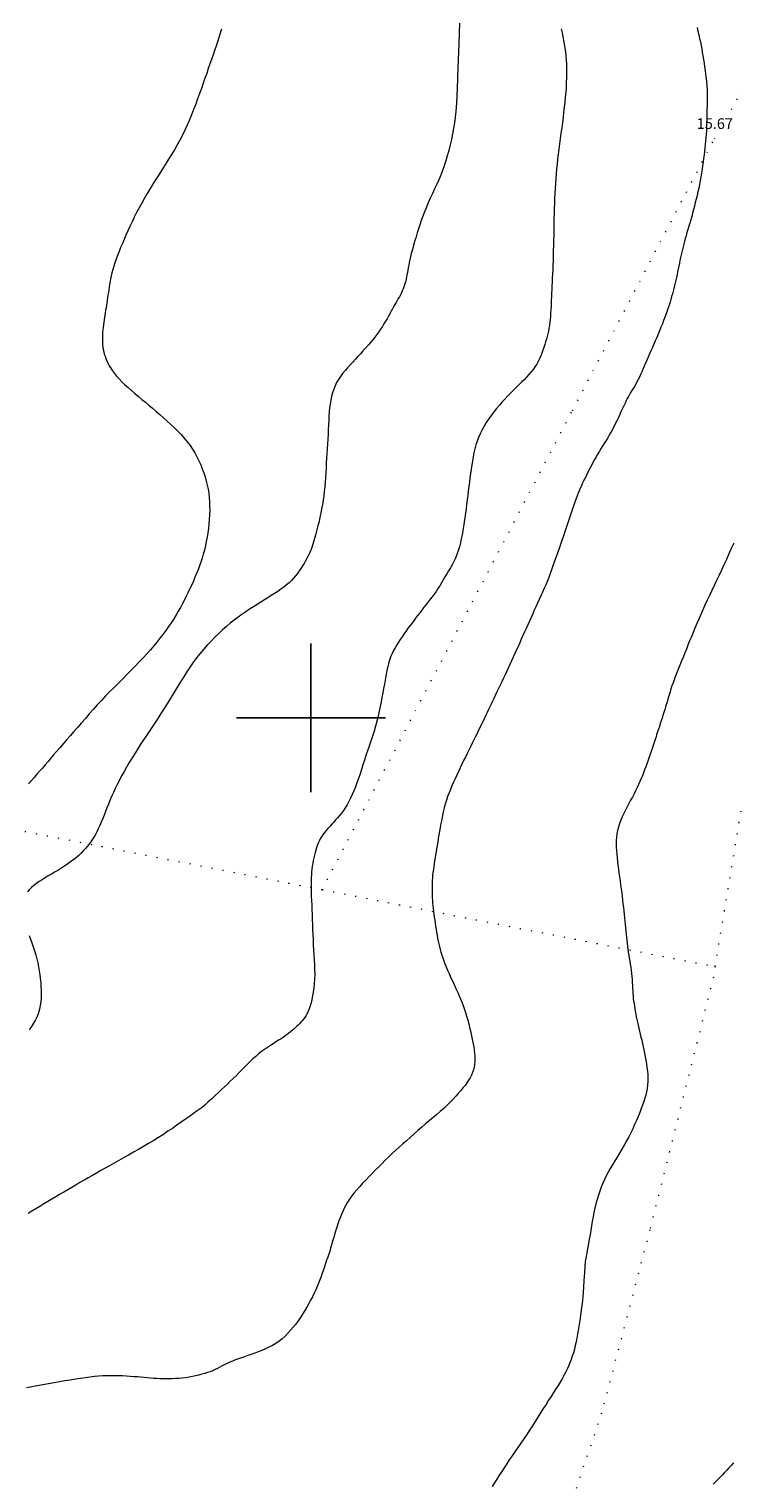
# Model space of a CAD drawing. Extents: x 515651 to 516901, y 1828807 to 1829617.
# Drawn here: x 515773 to 515840, y 1829028 to 1829165 of the extents above; entities that cross this region are included whole.
import ezdxf

# ---------------------------------------------------------------- set-up
doc = ezdxf.new("R2010")
doc.units = 0
doc.header["$MEASUREMENT"] = 0
doc.linetypes.add('DOT2', pattern=[3.175, 0, -3.175])
for name, color, linetype in [('1TODAS1K', 7, 'Continuous'), ('CERCA', 1, 'Continuous'), ('CURVA INTERMEDIA', 17, 'Continuous'), ('CURVA MAESTRA', 17, 'Continuous'), ('SIMBOLO GRADICULA', 7, 'Continuous')]:
    doc.layers.add(name, color=color, linetype=linetype)
doc.styles.add('WMF-Times New Roman0', font='TIMES.TTF')

msp = doc.modelspace()

# ---------------------------------------------------------------- linework, layer by layer
at = {"layer": 'CERCA', "color": 1, "linetype": 'DOT2', "lineweight": 20, "ltscale": 0.3, "elevation": 0.99}
for points in [[(515801.05, 1829083.856), (515824.588, 1829128.868), (515837.955, 1829154.432), (515842.413, 1829162.119), (515864.12, 1829199.544), (515869.308, 1829208.49), (515874.012, 1829216.6), (515878.149, 1829223.915), (515881.686, 1829230.169), (515906.325, 1829273.737), (515915.448, 1829294.578), (515919.206, 1829303.162), (515923.621, 1829313.248), (515924.106, 1829314.689), (515935.874, 1829349.669), (515890.897, 1829363.715), (515866.638, 1829371.222), (515809.423, 1829388.928), (515741.56, 1829405.422), (515715.283, 1829354.134), (515711.695, 1829346.866), (515673.713, 1829269.924)], [(515838.019, 1829076.622), (515841.66, 1829098.358), (515843.095, 1829106.923)], [(515673.713, 1829104.34), (515709.944, 1829097.888), (515766.885, 1829090.542), (515801.05, 1829083.856)], [(515801.05, 1829083.856), (515838.019, 1829076.622)], [(515838.019, 1829076.622), (515837.853, 1829075.63), (515834.505, 1829062.324), (515831.876, 1829051.874), (515827.334, 1829034.648), (515814.312, 1828996.036), (515814.219, 1828995.76), (515808.755, 1828986.593), (515792.34, 1828959.051), (515784.142, 1828945.296), (515768.512, 1828919.072), (515761.016, 1828910.597), (515739.856, 1828886.675), (515713.168, 1828898.797), (515702, 1828903.87), (515700.921, 1828904.36), (515692.666, 1828908.109), (515684.738, 1828911.71), (515684.738, 1828911.711), (515680.481, 1828913.644)]]:
    msp.add_lwpolyline(points, dxfattribs=at)
at = {"layer": 'CURVA INTERMEDIA', "color": 17, "linetype": 'Continuous', "lineweight": 9}
for points, elevation in [([(515813.981, 1829165.272), (515813.911, 1829163.358), (515813.831, 1829161.132), (515813.756, 1829159.143), (515813.694, 1829157.806), (515813.638, 1829156.992), (515813.579, 1829156.437), (515813.508, 1829155.922), (515813.423, 1829155.404), (515813.325, 1829154.884), (515813.215, 1829154.364), (515813.093, 1829153.846), (515812.963, 1829153.335), (515812.827, 1829152.833), (515812.684, 1829152.345), (515812.534, 1829151.877), (515812.376, 1829151.429), (515812.207, 1829150.996), (515812.025, 1829150.57), (515811.83, 1829150.141), (515811.627, 1829149.71), (515811.424, 1829149.277), (515811.226, 1829148.843), (515811.036, 1829148.409), (515810.856, 1829147.98), (515810.686, 1829147.557), (515810.526, 1829147.142), (515810.377, 1829146.734), (515810.238, 1829146.333), (515810.11, 1829145.944), (515809.992, 1829145.57), (515809.885, 1829145.214), (515809.787, 1829144.874), (515809.693, 1829144.547), (515809.603, 1829144.231), (515809.518, 1829143.924), (515809.439, 1829143.627), (515809.368, 1829143.339), (515809.305, 1829143.061), (515809.248, 1829142.793), (515809.197, 1829142.537), (515809.151, 1829142.293), (515809.109, 1829142.061), (515809.071, 1829141.842), (515809.035, 1829141.635), (515808.998, 1829141.436), (515808.958, 1829141.243), (515808.915, 1829141.055), (515808.866, 1829140.871), (515808.811, 1829140.688), (515808.748, 1829140.506), (515808.676, 1829140.321), (515808.596, 1829140.134), (515808.508, 1829139.946), (515808.415, 1829139.761), (515808.319, 1829139.581), (515808.219, 1829139.403), (515808.115, 1829139.223), (515808.005, 1829139.036), (515807.891, 1829138.842), (515807.775, 1829138.64), (515807.659, 1829138.429), (515807.541, 1829138.21), (515807.419, 1829137.984), (515807.291, 1829137.75), (515807.157, 1829137.512), (515807.017, 1829137.269), (515806.871, 1829137.024), (515806.717, 1829136.776), (515806.557, 1829136.527), (515806.388, 1829136.276), (515806.209, 1829136.025), (515806.018, 1829135.774), (515805.812, 1829135.523), (515805.594, 1829135.272), (515805.367, 1829135.016), (515805.133, 1829134.754), (515804.895, 1829134.488), (515804.656, 1829134.223), (515804.418, 1829133.96), (515804.178, 1829133.698), (515803.935, 1829133.435), (515803.688, 1829133.168), (515803.442, 1829132.9), (515803.203, 1829132.631), (515802.976, 1829132.362), (515802.766, 1829132.089), (515802.577, 1829131.808), (515802.409, 1829131.514), (515802.264, 1829131.207), (515802.138, 1829130.885), (515802.029, 1829130.548), (515801.938, 1829130.201), (515801.863, 1829129.847), (515801.804, 1829129.489), (515801.759, 1829129.125), (515801.724, 1829128.75), (515801.697, 1829128.36), (515801.674, 1829127.955), (515801.654, 1829127.535), (515801.634, 1829127.098), (515801.612, 1829126.652), (515801.586, 1829126.2), (515801.555, 1829125.748), (515801.523, 1829125.297), (515801.492, 1829124.845), (515801.466, 1829124.392), (515801.443, 1829123.939), (515801.419, 1829123.484), (515801.393, 1829123.029), (515801.363, 1829122.577), (515801.33, 1829122.133), (515801.292, 1829121.699), (515801.249, 1829121.275), (515801.199, 1829120.861), (515801.141, 1829120.453), (515801.077, 1829120.05), (515801.006, 1829119.65), (515800.929, 1829119.251), (515800.847, 1829118.854), (515800.758, 1829118.458), (515800.663, 1829118.065), (515800.566, 1829117.68), (515800.468, 1829117.309), (515800.374, 1829116.959), (515800.281, 1829116.629), (515800.184, 1829116.317), (515800.082, 1829116.024), (515799.974, 1829115.746), (515799.861, 1829115.483), (515799.744, 1829115.231), (515799.621, 1829114.987), (515799.49, 1829114.747), (515799.35, 1829114.508), (515799.202, 1829114.271), (515799.049, 1829114.037), (515798.891, 1829113.805), (515798.727, 1829113.576), (515798.553, 1829113.351), (515798.365, 1829113.13), (515798.163, 1829112.913), (515797.943, 1829112.699), (515797.705, 1829112.49), (515797.449, 1829112.285), (515797.175, 1829112.082), (515796.886, 1829111.882), (515796.582, 1829111.683), (515796.269, 1829111.483), (515795.947, 1829111.282), (515795.618, 1829111.079), (515795.28, 1829110.871), (515794.934, 1829110.659), (515794.582, 1829110.44), (515794.225, 1829110.213), (515793.865, 1829109.976), (515793.503, 1829109.727), (515793.139, 1829109.465), (515792.774, 1829109.187), (515792.408, 1829108.895), (515792.044, 1829108.588), (515791.681, 1829108.267), (515791.32, 1829107.93), (515790.959, 1829107.578), (515790.601, 1829107.208), (515790.245, 1829106.823), (515789.895, 1829106.425), (515789.551, 1829106.016), (515789.216, 1829105.594), (515788.89, 1829105.157), (515788.575, 1829104.703), (515788.269, 1829104.238), (515787.969, 1829103.766), (515787.674, 1829103.294), (515787.38, 1829102.819), (515787.087, 1829102.34), (515786.793, 1829101.855), (515786.496, 1829101.369), (515786.195, 1829100.885), (515785.892, 1829100.408), (515785.585, 1829099.936), (515785.276, 1829099.468), (515784.964, 1829099.002), (515784.653, 1829098.537), (515784.344, 1829098.073), (515784.041, 1829097.608), (515783.744, 1829097.146), (515783.456, 1829096.688), (515783.177, 1829096.239), (515782.91, 1829095.799), (515782.657, 1829095.368), (515782.418, 1829094.948), (515782.194, 1829094.538), (515781.982, 1829094.136), (515781.781, 1829093.741), (515781.591, 1829093.354), (515781.413, 1829092.976), (515781.247, 1829092.607), (515781.092, 1829092.246), (515780.947, 1829091.891), (515780.81, 1829091.541), (515780.678, 1829091.197), (515780.547, 1829090.859), (515780.414, 1829090.527), (515780.279, 1829090.202), (515780.139, 1829089.884), (515779.996, 1829089.574), (515779.847, 1829089.272), (515779.691, 1829088.982), (515779.525, 1829088.704), (515779.351, 1829088.437), (515779.168, 1829088.183), (515778.977, 1829087.941), (515778.781, 1829087.711), (515778.585, 1829087.495), (515778.389, 1829087.292), (515778.189, 1829087.1), (515777.977, 1829086.915), (515777.75, 1829086.733), (515777.51, 1829086.554), (515777.261, 1829086.376), (515777.006, 1829086.197), (515776.744, 1829086.019), (515776.471, 1829085.84), (515776.185, 1829085.663), (515775.89, 1829085.486), (515775.592, 1829085.31), (515775.295, 1829085.137), (515775.003, 1829084.965), (515774.716, 1829084.791), (515774.437, 1829084.614), (515774.172, 1829084.432), (515773.924, 1829084.244), (515773.699, 1829084.048), (515773.498, 1829083.846), (515773.321, 1829083.641)], 18.034), ([(515791.572, 1829164.733), (515791.451, 1829164.343), (515791.328, 1829163.949), (515791.204, 1829163.546), (515791.077, 1829163.138), (515790.942, 1829162.724), (515790.8, 1829162.306), (515790.651, 1829161.883), (515790.499, 1829161.452), (515790.347, 1829161.013), (515790.192, 1829160.565), (515790.033, 1829160.107), (515789.868, 1829159.639), (515789.697, 1829159.161), (515789.521, 1829158.673), (515789.341, 1829158.178), (515789.156, 1829157.678), (515788.966, 1829157.179), (515788.77, 1829156.684), (515788.567, 1829156.193), (515788.355, 1829155.708), (515788.133, 1829155.228), (515787.902, 1829154.756), (515787.663, 1829154.292), (515787.414, 1829153.84), (515787.157, 1829153.393), (515786.89, 1829152.948), (515786.615, 1829152.5), (515786.331, 1829152.048), (515786.04, 1829151.592), (515785.745, 1829151.133), (515785.45, 1829150.672), (515785.158, 1829150.21), (515784.874, 1829149.748), (515784.599, 1829149.288), (515784.333, 1829148.831), (515784.078, 1829148.377), (515783.833, 1829147.928), (515783.599, 1829147.483), (515783.379, 1829147.043), (515783.17, 1829146.61), (515782.971, 1829146.184), (515782.782, 1829145.766), (515782.601, 1829145.357), (515782.427, 1829144.959), (515782.259, 1829144.571), (515782.098, 1829144.194), (515781.946, 1829143.825), (515781.803, 1829143.466), (515781.671, 1829143.115), (515781.552, 1829142.776), (515781.447, 1829142.448), (515781.356, 1829142.132), (515781.278, 1829141.83), (515781.212, 1829141.541), (515781.156, 1829141.263), (515781.108, 1829140.996), (515781.064, 1829140.736), (515781.024, 1829140.482), (515780.984, 1829140.232), (515780.944, 1829139.983), (515780.904, 1829139.735), (515780.864, 1829139.489), (515780.827, 1829139.246), (515780.791, 1829139.005), (515780.756, 1829138.767), (515780.723, 1829138.532), (515780.688, 1829138.301), (515780.652, 1829138.073), (515780.613, 1829137.847), (515780.574, 1829137.623), (515780.538, 1829137.399), (515780.508, 1829137.174), (515780.482, 1829136.944), (515780.456, 1829136.71), (515780.43, 1829136.47), (515780.406, 1829136.227), (515780.388, 1829135.984), (515780.379, 1829135.744), (515780.378, 1829135.509), (515780.386, 1829135.279), (515780.401, 1829135.055), (515780.425, 1829134.835), (515780.459, 1829134.618), (515780.505, 1829134.404), (515780.563, 1829134.19), (515780.63, 1829133.976), (515780.709, 1829133.762), (515780.799, 1829133.544), (515780.905, 1829133.322), (515781.028, 1829133.092), (515781.171, 1829132.855), (515781.332, 1829132.612), (515781.514, 1829132.363), (515781.72, 1829132.109), (515781.952, 1829131.848), (515782.215, 1829131.58), (515782.501, 1829131.308), (515782.806, 1829131.032), (515783.121, 1829130.754), (515783.445, 1829130.476), (515783.772, 1829130.2), (515784.101, 1829129.927), (515784.432, 1829129.654), (515784.764, 1829129.377), (515785.099, 1829129.095), (515785.438, 1829128.806), (515785.78, 1829128.508), (515786.127, 1829128.203), (515786.474, 1829127.892), (515786.817, 1829127.577), (515787.151, 1829127.262), (515787.475, 1829126.943), (515787.787, 1829126.619), (515788.085, 1829126.286), (515788.366, 1829125.948), (515788.626, 1829125.604), (515788.864, 1829125.255), (515789.08, 1829124.901), (515789.278, 1829124.538), (515789.461, 1829124.166), (515789.627, 1829123.786), (515789.779, 1829123.403), (515789.917, 1829123.02), (515790.041, 1829122.637), (515790.15, 1829122.255), (515790.244, 1829121.872), (515790.323, 1829121.488), (515790.386, 1829121.101), (515790.43, 1829120.711), (515790.458, 1829120.314), (515790.472, 1829119.909), (515790.473, 1829119.495), (515790.461, 1829119.075), (515790.435, 1829118.652), (515790.398, 1829118.227), (515790.349, 1829117.804), (515790.291, 1829117.385), (515790.226, 1829116.972), (515790.153, 1829116.565), (515790.069, 1829116.164), (515789.975, 1829115.769), (515789.872, 1829115.381), (515789.759, 1829115.003), (515789.639, 1829114.634), (515789.513, 1829114.272), (515789.379, 1829113.916), (515789.239, 1829113.562), (515789.092, 1829113.209), (515788.94, 1829112.857), (515788.782, 1829112.506), (515788.618, 1829112.155), (515788.447, 1829111.802), (515788.271, 1829111.447), (515788.09, 1829111.091), (515787.905, 1829110.736), (515787.717, 1829110.382), (515787.522, 1829110.027), (515787.314, 1829109.67), (515787.091, 1829109.308), (515786.853, 1829108.942), (515786.604, 1829108.574), (515786.345, 1829108.206), (515786.077, 1829107.839), (515785.8, 1829107.474), (515785.512, 1829107.114), (515785.211, 1829106.755), (515784.893, 1829106.392), (515784.558, 1829106.023), (515784.206, 1829105.645), (515783.842, 1829105.26), (515783.468, 1829104.866), (515783.084, 1829104.468), (515782.691, 1829104.067), (515782.289, 1829103.666), (515781.882, 1829103.265), (515781.475, 1829102.864), (515781.073, 1829102.461), (515780.677, 1829102.055), (515780.287, 1829101.643), (515779.903, 1829101.222), (515779.524, 1829100.795), (515779.151, 1829100.368), (515778.783, 1829099.945), (515778.419, 1829099.525), (515778.058, 1829099.112), (515777.699, 1829098.705), (515777.347, 1829098.308), (515777.006, 1829097.923), (515776.68, 1829097.552), (515776.368, 1829097.195), (515776.07, 1829096.849), (515775.784, 1829096.513), (515775.509, 1829096.188), (515775.244, 1829095.874), (515774.986, 1829095.573), (515774.733, 1829095.28), (515774.479, 1829094.988), (515774.222, 1829094.693), (515773.96, 1829094.393), (515773.693, 1829094.09), (515773.421, 1829093.783)], 19.039), ([(515823.551, 1829164.739), (515823.627, 1829164.382), (515823.699, 1829164.022), (515823.765, 1829163.662), (515823.825, 1829163.302), (515823.879, 1829162.942), (515823.93, 1829162.579), (515823.976, 1829162.209), (515824.015, 1829161.83), (515824.042, 1829161.436), (515824.054, 1829161.026), (515824.053, 1829160.599), (515824.041, 1829160.16), (515824.022, 1829159.71), (515823.996, 1829159.254), (515823.961, 1829158.794), (515823.918, 1829158.332), (515823.869, 1829157.867), (515823.818, 1829157.396), (515823.766, 1829156.917), (515823.712, 1829156.431), (515823.654, 1829155.937), (515823.589, 1829155.438), (515823.521, 1829154.937), (515823.451, 1829154.438), (515823.384, 1829153.944), (515823.321, 1829153.457), (515823.261, 1829152.978), (515823.205, 1829152.507), (515823.154, 1829152.043), (515823.111, 1829151.586), (515823.075, 1829151.133), (515823.043, 1829150.68), (515823.013, 1829150.222), (515822.981, 1829149.756), (515822.95, 1829149.285), (515822.923, 1829148.815), (515822.902, 1829148.348), (515822.887, 1829147.879), (515822.875, 1829147.401), (515822.863, 1829146.908), (515822.853, 1829146.403), (515822.843, 1829145.892), (515822.833, 1829145.381), (515822.822, 1829144.874), (515822.811, 1829144.376), (515822.799, 1829143.891), (515822.787, 1829143.42), (515822.773, 1829142.965), (515822.759, 1829142.528), (515822.743, 1829142.108), (515822.726, 1829141.707), (515822.706, 1829141.323), (515822.686, 1829140.953), (515822.667, 1829140.594), (515822.649, 1829140.243), (515822.633, 1829139.901), (515822.619, 1829139.571), (515822.607, 1829139.253), (515822.595, 1829138.946), (515822.582, 1829138.643), (515822.564, 1829138.341), (515822.543, 1829138.04), (515822.52, 1829137.743), (515822.495, 1829137.451), (515822.466, 1829137.165), (515822.431, 1829136.886), (515822.389, 1829136.614), (515822.339, 1829136.348), (515822.282, 1829136.089), (515822.218, 1829135.836), (515822.148, 1829135.585), (515822.074, 1829135.332), (515821.997, 1829135.074), (515821.915, 1829134.812), (515821.828, 1829134.548), (515821.732, 1829134.282), (515821.627, 1829134.016), (515821.511, 1829133.752), (515821.381, 1829133.491), (515821.236, 1829133.235), (515821.073, 1829132.983), (515820.891, 1829132.736), (515820.694, 1829132.494), (515820.487, 1829132.253), (515820.273, 1829132.014), (515820.05, 1829131.775), (515819.817, 1829131.537), (515819.57, 1829131.298), (515819.314, 1829131.055), (515819.052, 1829130.805), (515818.79, 1829130.543), (515818.527, 1829130.269), (515818.262, 1829129.985), (515817.997, 1829129.689), (515817.731, 1829129.384), (515817.468, 1829129.07), (515817.208, 1829128.748), (515816.956, 1829128.419), (515816.716, 1829128.085), (515816.491, 1829127.744), (515816.283, 1829127.4), (515816.094, 1829127.053), (515815.923, 1829126.705), (515815.772, 1829126.355), (515815.639, 1829126.002), (515815.524, 1829125.645), (515815.423, 1829125.284), (515815.334, 1829124.916), (515815.255, 1829124.54), (515815.184, 1829124.157), (515815.121, 1829123.767), (515815.065, 1829123.37), (515815.011, 1829122.968), (515814.959, 1829122.56), (515814.904, 1829122.146), (515814.848, 1829121.73), (515814.794, 1829121.312), (515814.742, 1829120.895), (515814.692, 1829120.478), (515814.641, 1829120.06), (515814.589, 1829119.64), (515814.534, 1829119.221), (515814.477, 1829118.805), (515814.417, 1829118.396), (515814.355, 1829117.993), (515814.288, 1829117.597), (515814.218, 1829117.208), (515814.142, 1829116.826), (515814.056, 1829116.447), (515813.958, 1829116.072), (515813.848, 1829115.705), (515813.725, 1829115.353), (515813.589, 1829115.019), (515813.442, 1829114.701), (515813.283, 1829114.395), (515813.117, 1829114.098), (515812.945, 1829113.808), (515812.775, 1829113.522), (515812.608, 1829113.241), (515812.444, 1829112.963), (515812.279, 1829112.688), (515812.111, 1829112.417), (515811.939, 1829112.15), (515811.764, 1829111.889), (515811.585, 1829111.635), (515811.402, 1829111.386), (515811.215, 1829111.139), (515811.024, 1829110.892), (515810.829, 1829110.642), (515810.631, 1829110.389), (515810.43, 1829110.132), (515810.228, 1829109.871), (515810.03, 1829109.611), (515809.836, 1829109.354), (515809.646, 1829109.101), (515809.459, 1829108.85), (515809.274, 1829108.601), (515809.093, 1829108.354), (515808.915, 1829108.107), (515808.74, 1829107.861), (515808.569, 1829107.614), (515808.4, 1829107.363), (515808.231, 1829107.109), (515808.067, 1829106.851), (515807.911, 1829106.59), (515807.767, 1829106.326), (515807.637, 1829106.059), (515807.52, 1829105.786), (515807.418, 1829105.508), (515807.329, 1829105.22), (515807.248, 1829104.919), (515807.173, 1829104.601), (515807.103, 1829104.266), (515807.035, 1829103.912), (515806.97, 1829103.541), (515806.904, 1829103.154), (515806.833, 1829102.754), (515806.756, 1829102.344), (515806.675, 1829101.924), (515806.59, 1829101.495), (515806.504, 1829101.059), (515806.414, 1829100.614), (515806.316, 1829100.159), (515806.207, 1829099.695), (515806.085, 1829099.224), (515805.949, 1829098.751), (515805.799, 1829098.279), (515805.641, 1829097.811), (515805.482, 1829097.351), (515805.327, 1829096.901), (515805.178, 1829096.459), (515805.034, 1829096.021), (515804.893, 1829095.585), (515804.755, 1829095.152), (515804.616, 1829094.726), (515804.475, 1829094.311), (515804.331, 1829093.908), (515804.183, 1829093.519), (515804.033, 1829093.144), (515803.88, 1829092.787), (515803.724, 1829092.447), (515803.564, 1829092.127), (515803.399, 1829091.827), (515803.229, 1829091.549), (515803.053, 1829091.292), (515802.872, 1829091.053), (515802.689, 1829090.828), (515802.505, 1829090.612), (515802.32, 1829090.403), (515802.137, 1829090.199), (515801.954, 1829089.998), (515801.774, 1829089.8), (515801.6, 1829089.605), (515801.434, 1829089.41), (515801.277, 1829089.216), (515801.131, 1829089.019), (515800.998, 1829088.82), (515800.879, 1829088.618), (515800.772, 1829088.415), (515800.679, 1829088.213), (515800.596, 1829088.008), (515800.521, 1829087.797), (515800.452, 1829087.576), (515800.389, 1829087.345), (515800.328, 1829087.101), (515800.27, 1829086.844), (515800.215, 1829086.58), (515800.166, 1829086.315), (515800.124, 1829086.054), (515800.089, 1829085.793), (515800.062, 1829085.527), (515800.041, 1829085.251), (515800.026, 1829084.961), (515800.015, 1829084.652), (515800.008, 1829084.321), (515800.005, 1829083.97), (515800.01, 1829083.603), (515800.024, 1829083.221), (515800.045, 1829082.822), (515800.068, 1829082.403), (515800.09, 1829081.964), (515800.11, 1829081.508), (515800.128, 1829081.043), (515800.144, 1829080.574), (515800.159, 1829080.103), (515800.176, 1829079.63), (515800.194, 1829079.155), (515800.217, 1829078.678), (515800.243, 1829078.2), (515800.274, 1829077.722), (515800.305, 1829077.246), (515800.331, 1829076.776), (515800.347, 1829076.315), (515800.35, 1829075.866), (515800.337, 1829075.431), (515800.307, 1829075.013), (515800.263, 1829074.612), (515800.211, 1829074.23), (515800.152, 1829073.869), (515800.088, 1829073.53), (515800.015, 1829073.215), (515799.932, 1829072.925), (515799.842, 1829072.661), (515799.747, 1829072.424), (515799.648, 1829072.214), (515799.543, 1829072.025), (515799.429, 1829071.852), (515799.304, 1829071.692), (515799.172, 1829071.54), (515799.039, 1829071.394), (515798.91, 1829071.253), (515798.782, 1829071.115), (515798.652, 1829070.983), (515798.518, 1829070.855), (515798.379, 1829070.729), (515798.235, 1829070.605), (515798.088, 1829070.48), (515797.933, 1829070.354), (515797.769, 1829070.227), (515797.59, 1829070.101), (515797.396, 1829069.972), (515797.185, 1829069.837), (515796.956, 1829069.694), (515796.712, 1829069.541), (515796.454, 1829069.379), (515796.185, 1829069.206), (515795.908, 1829069.023), (515795.63, 1829068.83), (515795.352, 1829068.628), (515795.076, 1829068.413), (515794.803, 1829068.185), (515794.534, 1829067.943), (515794.267, 1829067.69), (515794.003, 1829067.43), (515793.742, 1829067.167), (515793.482, 1829066.901), (515793.219, 1829066.635), (515792.952, 1829066.37), (515792.681, 1829066.106), (515792.409, 1829065.845), (515792.137, 1829065.586), (515791.862, 1829065.326), (515791.581, 1829065.059), (515791.289, 1829064.782), (515790.987, 1829064.496), (515790.671, 1829064.203), (515790.342, 1829063.907), (515790.004, 1829063.614), (515789.659, 1829063.333), (515789.31, 1829063.066), (515788.953, 1829062.808), (515788.581, 1829062.545), (515788.191, 1829062.272), (515787.787, 1829061.99), (515787.376, 1829061.705), (515786.964, 1829061.422), (515786.546, 1829061.141), (515786.116, 1829060.858), (515785.668, 1829060.573), (515785.205, 1829060.287), (515784.733, 1829060.002), (515784.256, 1829059.722), (515783.777, 1829059.445), (515783.301, 1829059.172), (515782.829, 1829058.903), (515782.367, 1829058.64), (515781.915, 1829058.387), (515781.478, 1829058.144), (515781.053, 1829057.909), (515780.639, 1829057.679), (515780.233, 1829057.449)], 17.024), ([(515836.324, 1829164.894), (515836.407, 1829164.543), (515836.487, 1829164.198), (515836.562, 1829163.858), (515836.63, 1829163.524), (515836.694, 1829163.194), (515836.754, 1829162.868), (515836.813, 1829162.542), (515836.87, 1829162.213), (515836.924, 1829161.88), (515836.975, 1829161.538), (515837.024, 1829161.189), (515837.074, 1829160.835), (515837.126, 1829160.477), (515837.176, 1829160.118), (515837.217, 1829159.758), (515837.245, 1829159.399), (515837.263, 1829159.046), (515837.272, 1829158.705), (515837.275, 1829158.379), (515837.274, 1829158.069), (515837.27, 1829157.771), (515837.263, 1829157.484), (515837.255, 1829157.202), (515837.248, 1829156.923), (515837.244, 1829156.64), (515837.24, 1829156.355), (515837.234, 1829156.067), (515837.224, 1829155.774), (515837.21, 1829155.477), (515837.194, 1829155.173), (515837.176, 1829154.862), (515837.155, 1829154.544), (515837.128, 1829154.221), (515837.094, 1829153.893), (515837.055, 1829153.562), (515837.014, 1829153.231), (515836.975, 1829152.902), (515836.934, 1829152.572), (515836.891, 1829152.238), (515836.842, 1829151.898), (515836.789, 1829151.552), (515836.732, 1829151.202), (515836.675, 1829150.848), (515836.614, 1829150.493), (515836.549, 1829150.138), (515836.478, 1829149.785), (515836.401, 1829149.435), (515836.32, 1829149.09), (515836.237, 1829148.75), (515836.153, 1829148.417), (515836.068, 1829148.087), (515835.984, 1829147.761), (515835.9, 1829147.439), (515835.815, 1829147.122), (515835.729, 1829146.81), (515835.641, 1829146.503), (515835.551, 1829146.198), (515835.46, 1829145.896), (515835.37, 1829145.6), (515835.284, 1829145.314), (515835.205, 1829145.041), (515835.134, 1829144.777), (515835.067, 1829144.522), (515835.005, 1829144.271), (515834.945, 1829144.022), (515834.887, 1829143.771), (515834.83, 1829143.517), (515834.772, 1829143.258), (515834.714, 1829142.996), (515834.655, 1829142.731), (515834.597, 1829142.464), (515834.541, 1829142.195), (515834.49, 1829141.927), (515834.439, 1829141.661), (515834.387, 1829141.397), (515834.331, 1829141.137), (515834.271, 1829140.879), (515834.207, 1829140.621), (515834.14, 1829140.363), (515834.071, 1829140.105), (515833.999, 1829139.846), (515833.926, 1829139.588), (515833.852, 1829139.329), (515833.775, 1829139.067), (515833.694, 1829138.799), (515833.609, 1829138.525), (515833.515, 1829138.244), (515833.412, 1829137.956), (515833.299, 1829137.66), (515833.179, 1829137.353), (515833.054, 1829137.036), (515832.924, 1829136.713), (515832.791, 1829136.386), (515832.657, 1829136.06), (515832.522, 1829135.737), (515832.387, 1829135.419), (515832.253, 1829135.109), (515832.119, 1829134.803), (515831.986, 1829134.5), (515831.853, 1829134.198), (515831.722, 1829133.899), (515831.593, 1829133.605), (515831.47, 1829133.318), (515831.35, 1829133.04), (515831.232, 1829132.773), (515831.117, 1829132.516), (515831.004, 1829132.268), (515830.892, 1829132.029), (515830.781, 1829131.797), (515830.67, 1829131.572), (515830.555, 1829131.356), (515830.435, 1829131.149), (515830.313, 1829130.95), (515830.191, 1829130.757), (515830.073, 1829130.569), (515829.961, 1829130.384), (515829.856, 1829130.201), (515829.759, 1829130.018), (515829.667, 1829129.835), (515829.578, 1829129.649), (515829.488, 1829129.46), (515829.398, 1829129.269), (515829.309, 1829129.076), (515829.22, 1829128.883), (515829.132, 1829128.689), (515829.042, 1829128.496), (515828.95, 1829128.305), (515828.856, 1829128.111), (515828.759, 1829127.912), (515828.659, 1829127.703), (515828.554, 1829127.485), (515828.441, 1829127.26), (515828.319, 1829127.027), (515828.188, 1829126.79), (515828.052, 1829126.553), (515827.914, 1829126.316), (515827.772, 1829126.078), (515827.625, 1829125.837), (515827.472, 1829125.589), (515827.315, 1829125.335), (515827.156, 1829125.076), (515826.998, 1829124.813), (515826.84, 1829124.544), (515826.683, 1829124.271), (515826.528, 1829123.993), (515826.376, 1829123.712), (515826.229, 1829123.431), (515826.087, 1829123.152), (515825.95, 1829122.876), (515825.815, 1829122.603), (515825.683, 1829122.334), (515825.555, 1829122.072), (515825.435, 1829121.82), (515825.327, 1829121.58), (515825.228, 1829121.35), (515825.136, 1829121.126), (515825.033, 1829120.863), (515824.853, 1829120.358), (515824.512, 1829119.37), (515823.969, 1829117.773), (515823.337, 1829115.918), (515822.767, 1829114.275), (515822.374, 1829113.197), (515822.125, 1829112.573), (515821.949, 1829112.177), (515821.787, 1829111.822), (515821.627, 1829111.47), (515821.47, 1829111.122), (515821.316, 1829110.78), (515821.164, 1829110.442), (515821.012, 1829110.105), (515820.861, 1829109.769), (515820.709, 1829109.431), (515820.556, 1829109.093), (515820.401, 1829108.752), (515820.246, 1829108.41), (515820.092, 1829108.069), (515819.941, 1829107.728), (515819.79, 1829107.39), (515819.639, 1829107.053), (515819.484, 1829106.72), (515819.328, 1829106.386), (515819.173, 1829106.049), (515819.02, 1829105.706), (515818.867, 1829105.36), (515818.713, 1829105.015), (515818.555, 1829104.672), (515818.396, 1829104.332), (515818.236, 1829103.995), (515818.078, 1829103.661), (515817.92, 1829103.332), (515817.766, 1829103.008), (515817.614, 1829102.69), (515817.467, 1829102.382), (515817.328, 1829102.09), (515817.198, 1829101.816), (515817.074, 1829101.555), (515816.951, 1829101.298), (515816.827, 1829101.041), (515816.701, 1829100.781), (515816.575, 1829100.517), (515816.45, 1829100.249), (515816.322, 1829099.976), (515816.191, 1829099.7), (515816.055, 1829099.421), (515815.915, 1829099.135), (515815.77, 1829098.842), (515815.621, 1829098.542), (515815.47, 1829098.234), (515815.315, 1829097.922), (515815.158, 1829097.607), (515815.001, 1829097.289), (515814.842, 1829096.967), (515814.683, 1829096.642), (515814.524, 1829096.312), (515814.361, 1829095.977), (515814.195, 1829095.638), (515814.029, 1829095.297), (515813.866, 1829094.956), (515813.708, 1829094.617), (515813.556, 1829094.28), (515813.408, 1829093.945), (515813.263, 1829093.611), (515813.122, 1829093.276), (515812.987, 1829092.938), (515812.857, 1829092.595), (515812.736, 1829092.248), (515812.627, 1829091.895), (515812.531, 1829091.538), (515812.446, 1829091.177), (515812.369, 1829090.811), (515812.297, 1829090.441), (515812.229, 1829090.072), (515812.162, 1829089.706), (515812.096, 1829089.347), (515812.033, 1829088.997), (515811.974, 1829088.658), (515811.92, 1829088.33), (515811.87, 1829088.012), (515811.821, 1829087.704), (515811.77, 1829087.406), (515811.721, 1829087.115), (515811.674, 1829086.83), (515811.632, 1829086.55), (515811.592, 1829086.273), (515811.554, 1829086.001), (515811.515, 1829085.735), (515811.479, 1829085.473), (515811.448, 1829085.216), (515811.426, 1829084.962), (515811.412, 1829084.713), (515811.402, 1829084.469), (515811.397, 1829084.231), (515811.394, 1829083.996), (515811.394, 1829083.764), (515811.397, 1829083.533), (515811.403, 1829083.303), (515811.413, 1829083.07), (515811.427, 1829082.835), (515811.445, 1829082.595), (515811.468, 1829082.347), (515811.496, 1829082.09), (515811.529, 1829081.825), (515811.565, 1829081.553), (515811.603, 1829081.276), (515811.642, 1829080.994), (515811.682, 1829080.71), (515811.724, 1829080.426), (515811.767, 1829080.141), (515811.811, 1829079.857), (515811.858, 1829079.576), (515811.908, 1829079.299), (515811.963, 1829079.027), (515812.024, 1829078.762), (515812.09, 1829078.5), (515812.159, 1829078.239), (515812.232, 1829077.977), (515812.309, 1829077.711), (515812.393, 1829077.442), (515812.488, 1829077.167), (515812.593, 1829076.885), (515812.712, 1829076.593), (515812.844, 1829076.289), (515812.987, 1829075.972), (515813.14, 1829075.641), (515813.3, 1829075.295), (515813.467, 1829074.938), (515813.637, 1829074.571), (515813.809, 1829074.199), (515813.978, 1829073.822), (515814.137, 1829073.444), (515814.282, 1829073.067), (515814.414, 1829072.692), (515814.535, 1829072.32), (515814.647, 1829071.952), (515814.749, 1829071.592), (515814.841, 1829071.241), (515814.923, 1829070.904), (515814.998, 1829070.578), (515815.068, 1829070.263), (515815.138, 1829069.956), (515815.205, 1829069.656), (515815.266, 1829069.361), (515815.32, 1829069.07), (515815.365, 1829068.782), (515815.399, 1829068.499), (515815.422, 1829068.222), (515815.431, 1829067.951), (515815.422, 1829067.685), (515815.395, 1829067.425), (515815.348, 1829067.169), (515815.282, 1829066.917), (515815.199, 1829066.669), (515815.097, 1829066.423), (515814.976, 1829066.18), (515814.833, 1829065.939), (515814.672, 1829065.699), (515814.493, 1829065.458), (515814.297, 1829065.214), (515814.086, 1829064.965), (515813.861, 1829064.707), (515813.621, 1829064.437), (515813.366, 1829064.158), (515813.092, 1829063.873), (515812.799, 1829063.586), (515812.488, 1829063.298), (515812.163, 1829063.009), (515811.828, 1829062.722)], 16.155), ([(515773.481, 1829079.556), (515773.61, 1829079.209), (515773.742, 1829078.852), (515773.873, 1829078.487), (515773.996, 1829078.117), (515774.109, 1829077.741), (515774.209, 1829077.363), (515774.293, 1829076.983), (515774.365, 1829076.604), (515774.429, 1829076.23), (515774.486, 1829075.863), (515774.537, 1829075.501), (515774.577, 1829075.137), (515774.604, 1829074.77), (515774.62, 1829074.402), (515774.623, 1829074.036), (515774.615, 1829073.675), (515774.59, 1829073.319), (515774.543, 1829072.966), (515774.471, 1829072.617), (515774.372, 1829072.274), (515774.245, 1829071.937), (515774.089, 1829071.609), (515773.908, 1829071.292), (515773.704, 1829070.987), (515773.481, 1829070.694)], 18.034), ([(515811.828, 1829062.722), (515811.483, 1829062.433), (515811.132, 1829062.138), (515810.777, 1829061.835), (515810.419, 1829061.525), (515810.06, 1829061.21), (515809.699, 1829060.892), (515809.341, 1829060.575), (515808.988, 1829060.263), (515808.642, 1829059.958), (515808.303, 1829059.657), (515807.97, 1829059.355), (515807.64, 1829059.046), (515807.314, 1829058.732), (515806.993, 1829058.415), (515806.675, 1829058.099), (515806.362, 1829057.786), (515806.052, 1829057.476), (515805.746, 1829057.17), (515805.444, 1829056.868), (515805.149, 1829056.564), (515804.863, 1829056.258), (515804.588, 1829055.952), (515804.325, 1829055.651), (515804.076, 1829055.356), (515803.844, 1829055.066), (515803.634, 1829054.778), (515803.447, 1829054.489), (515803.282, 1829054.199), (515803.131, 1829053.906), (515802.993, 1829053.613), (515802.865, 1829053.318), (515802.746, 1829053.023), (515802.636, 1829052.728), (515802.533, 1829052.434), (515802.436, 1829052.139), (515802.344, 1829051.846), (515802.255, 1829051.556), (515802.171, 1829051.272), (515802.09, 1829050.996), (515802.011, 1829050.724), (515801.931, 1829050.451), (515801.849, 1829050.174), (515801.763, 1829049.891), (515801.672, 1829049.604), (515801.576, 1829049.314), (515801.477, 1829049.019), (515801.377, 1829048.721), (515801.276, 1829048.418), (515801.173, 1829048.113), (515801.068, 1829047.806), (515800.959, 1829047.498), (515800.844, 1829047.188), (515800.721, 1829046.875), (515800.591, 1829046.557), (515800.451, 1829046.237), (515800.301, 1829045.916), (515800.141, 1829045.597), (515799.97, 1829045.276), (515799.791, 1829044.952), (515799.605, 1829044.624), (515799.412, 1829044.294), (515799.214, 1829043.967), (515799.009, 1829043.649), (515798.797, 1829043.337), (515798.574, 1829043.031), (515798.337, 1829042.731), (515798.088, 1829042.438), (515797.831, 1829042.157), (515797.566, 1829041.889), (515797.29, 1829041.638), (515797.002, 1829041.408), (515796.696, 1829041.201), (515796.377, 1829041.014), (515796.049, 1829040.844), (515795.716, 1829040.688), (515795.38, 1829040.543), (515795.044, 1829040.409), (515794.711, 1829040.285), (515794.383, 1829040.169), (515794.064, 1829040.061), (515793.757, 1829039.959), (515793.46, 1829039.859), (515793.172, 1829039.759), (515792.894, 1829039.656), (515792.626, 1829039.55), (515792.369, 1829039.44), (515792.124, 1829039.328), (515791.888, 1829039.213), (515791.658, 1829039.094), (515791.432, 1829038.974), (515791.207, 1829038.856), (515790.981, 1829038.745), (515790.75, 1829038.644), (515790.512, 1829038.552), (515790.264, 1829038.466), (515790.004, 1829038.385), (515789.73, 1829038.306), (515789.445, 1829038.229), (515789.15, 1829038.155), (515788.845, 1829038.087), (515788.531, 1829038.028), (515788.213, 1829037.982), (515787.892, 1829037.947), (515787.574, 1829037.921), (515787.262, 1829037.901), (515786.957, 1829037.887), (515786.655, 1829037.878), (515786.357, 1829037.876), (515786.062, 1829037.879), (515785.771, 1829037.887), (515785.481, 1829037.901), (515785.193, 1829037.92), (515784.903, 1829037.943), (515784.609, 1829037.968), (515784.308, 1829037.996), (515783.997, 1829038.025), (515783.672, 1829038.055), (515783.336, 1829038.083), (515782.991, 1829038.11), (515782.639, 1829038.134), (515782.281, 1829038.154), (515781.917, 1829038.168), (515781.549, 1829038.175), (515781.177, 1829038.174), (515780.8, 1829038.167), (515780.42, 1829038.153), (515780.031, 1829038.131), (515779.628, 1829038.097), (515779.206, 1829038.048), (515778.767, 1829037.988), (515778.311, 1829037.92), (515777.841, 1829037.847), (515777.358, 1829037.77), (515776.862, 1829037.688), (515776.353, 1829037.602), (515775.834, 1829037.511), (515775.309, 1829037.418), (515774.781, 1829037.323), (515774.256, 1829037.228), (515773.738, 1829037.133), (515773.232, 1829037.038)], 16.155), ([(515779.834, 1829057.22), (515779.439, 1829056.994), (515779.047, 1829056.769), (515778.656, 1829056.545), (515778.268, 1829056.321), (515777.883, 1829056.095), (515777.499, 1829055.868), (515777.118, 1829055.642), (515776.739, 1829055.419), (515776.362, 1829055.197), (515775.988, 1829054.977), (515775.617, 1829054.758), (515775.246, 1829054.538), (515774.874, 1829054.315), (515774.499, 1829054.089), (515774.125, 1829053.863), (515773.759, 1829053.642), (515773.404, 1829053.43)], 17.024), ([(515780.233, 1829057.449), (515779.834, 1829057.22)], 17.024), ([(515839.738, 1829029.971), (515839.53, 1829029.737), (515839.322, 1829029.51), (515839.117, 1829029.287), (515838.913, 1829029.067), (515838.707, 1829028.849), (515838.498, 1829028.63), (515838.284, 1829028.411), (515838.063, 1829028.189), (515837.838, 1829027.965)], 14.043)]:
    msp.add_lwpolyline(points, dxfattribs=dict(at, elevation=elevation))
at = {"layer": 'CURVA MAESTRA', "color": 17, "linetype": 'Continuous', "lineweight": 13, "elevation": 14.966}
msp.add_lwpolyline([(515839.767, 1829116.418), (515839.544, 1829115.912), (515839.315, 1829115.404), (515839.083, 1829114.896), (515838.852, 1829114.392), (515838.621, 1829113.892), (515838.39, 1829113.4), (515838.159, 1829112.916), (515837.93, 1829112.44), (515837.705, 1829111.972), (515837.486, 1829111.511), (515837.272, 1829111.055), (515837.064, 1829110.603), (515836.861, 1829110.156), (515836.665, 1829109.715), (515836.476, 1829109.281), (515836.295, 1829108.855), (515836.12, 1829108.437), (515835.949, 1829108.026), (515835.783, 1829107.622), (515835.621, 1829107.226), (515835.465, 1829106.84), (515835.317, 1829106.468), (515835.174, 1829106.109), (515835.035, 1829105.761), (515834.899, 1829105.425), (515834.765, 1829105.098), (515834.634, 1829104.78), (515834.509, 1829104.47), (515834.388, 1829104.167), (515834.273, 1829103.868), (515834.163, 1829103.573), (515834.059, 1829103.282), (515833.96, 1829102.995), (515833.865, 1829102.711), (515833.776, 1829102.43), (515833.69, 1829102.151), (515833.607, 1829101.873), (515833.526, 1829101.597), (515833.444, 1829101.322), (515833.36, 1829101.05), (515833.276, 1829100.779), (515833.192, 1829100.512), (515833.11, 1829100.246), (515833.028, 1829099.982), (515832.945, 1829099.721), (515832.861, 1829099.461), (515832.775, 1829099.202), (515832.689, 1829098.939), (515832.602, 1829098.674), (515832.515, 1829098.404), (515832.427, 1829098.131), (515832.337, 1829097.857), (515832.245, 1829097.58), (515832.153, 1829097.303), (515832.061, 1829097.026), (515831.968, 1829096.751), (515831.876, 1829096.478), (515831.783, 1829096.209), (515831.689, 1829095.941), (515831.592, 1829095.671), (515831.493, 1829095.396), (515831.391, 1829095.118), (515831.286, 1829094.841), (515831.177, 1829094.565), (515831.063, 1829094.29), (515830.943, 1829094.012), (515830.816, 1829093.729), (515830.682, 1829093.441), (515830.54, 1829093.15), (515830.391, 1829092.857), (515830.235, 1829092.56), (515830.073, 1829092.258), (515829.907, 1829091.949), (515829.74, 1829091.635), (515829.576, 1829091.319), (515829.42, 1829091.004), (515829.275, 1829090.689), (515829.143, 1829090.373), (515829.026, 1829090.056), (515828.928, 1829089.738), (515828.847, 1829089.421), (515828.787, 1829089.107), (515828.744, 1829088.794), (515828.72, 1829088.482), (515828.711, 1829088.166), (515828.717, 1829087.846), (515828.735, 1829087.519), (515828.764, 1829087.184), (515828.799, 1829086.841), (515828.837, 1829086.493), (515828.875, 1829086.141), (515828.915, 1829085.784), (515828.962, 1829085.421), (515829.016, 1829085.05), (515829.074, 1829084.675), (515829.131, 1829084.302), (515829.184, 1829083.932), (515829.232, 1829083.569), (515829.275, 1829083.212), (515829.315, 1829082.863), (515829.352, 1829082.52), (515829.387, 1829082.183), (515829.42, 1829081.852), (515829.452, 1829081.525), (515829.484, 1829081.204), (515829.515, 1829080.887), (515829.546, 1829080.575), (515829.578, 1829080.27), (515829.61, 1829079.973), (515829.642, 1829079.681), (515829.674, 1829079.391), (515829.705, 1829079.104), (515829.736, 1829078.819), (515829.77, 1829078.537), (515829.808, 1829078.259), (515829.849, 1829077.981), (515829.894, 1829077.702), (515829.94, 1829077.416), (515829.987, 1829077.128), (515830.033, 1829076.839), (515830.075, 1829076.553), (515830.113, 1829076.268), (515830.147, 1829075.981), (515830.176, 1829075.692), (515830.201, 1829075.405), (515830.222, 1829075.127), (515830.242, 1829074.861), (515830.259, 1829074.605), (515830.274, 1829074.355), (515830.288, 1829074.108), (515830.303, 1829073.863), (515830.324, 1829073.622), (515830.354, 1829073.384), (515830.39, 1829073.147), (515830.429, 1829072.909), (515830.47, 1829072.666), (515830.512, 1829072.42), (515830.557, 1829072.169), (515830.606, 1829071.914), (515830.66, 1829071.653), (515830.718, 1829071.387), (515830.779, 1829071.113), (515830.843, 1829070.834), (515830.91, 1829070.552), (515830.977, 1829070.269), (515831.046, 1829069.983), (515831.116, 1829069.693), (515831.187, 1829069.397), (515831.257, 1829069.096), (515831.325, 1829068.787), (515831.388, 1829068.471), (515831.447, 1829068.147), (515831.503, 1829067.816), (515831.557, 1829067.479), (515831.606, 1829067.14), (515831.646, 1829066.802), (515831.676, 1829066.469), (515831.691, 1829066.14), (515831.689, 1829065.815), (515831.669, 1829065.491), (515831.63, 1829065.171), (515831.573, 1829064.858), (515831.501, 1829064.553), (515831.414, 1829064.25), (515831.311, 1829063.939), (515831.195, 1829063.613), (515831.065, 1829063.272), (515830.924, 1829062.914), (515830.773, 1829062.542), (515830.613, 1829062.159), (515830.445, 1829061.773), (515830.27, 1829061.387), (515830.087, 1829061.002), (515829.892, 1829060.617), (515829.685, 1829060.232), (515829.469, 1829059.848), (515829.248, 1829059.468), (515829.025, 1829059.093), (515828.802, 1829058.723), (515828.581, 1829058.358), (515828.363, 1829058), (515828.153, 1829057.646), (515827.957, 1829057.297), (515827.777, 1829056.952), (515827.612, 1829056.606), (515827.458, 1829056.254), (515827.311, 1829055.893), (515827.172, 1829055.521), (515827.041, 1829055.138), (515826.919, 1829054.743), (515826.807, 1829054.34), (515826.706, 1829053.931), (515826.617, 1829053.517), (515826.538, 1829053.099), (515826.464, 1829052.677), (515826.392, 1829052.25), (515826.322, 1829051.823), (515826.252, 1829051.403), (515826.182, 1829050.996), (515826.115, 1829050.61), (515826.052, 1829050.255), (515825.994, 1829049.939), (515825.94, 1829049.659), (515825.892, 1829049.412), (515825.849, 1829049.18), (515825.807, 1829048.893), (515825.766, 1829048.464), (515825.723, 1829047.848), (515825.681, 1829047.143), (515825.641, 1829046.486), (515825.606, 1829045.981), (515825.574, 1829045.598), (515825.542, 1829045.273), (515825.505, 1829044.954), (515825.464, 1829044.626), (515825.419, 1829044.285), (515825.37, 1829043.929), (515825.317, 1829043.561), (515825.261, 1829043.186), (515825.203, 1829042.809), (515825.143, 1829042.434), (515825.08, 1829042.065), (515825.014, 1829041.706), (515824.943, 1829041.355), (515824.864, 1829041.011), (515824.778, 1829040.671), (515824.683, 1829040.337), (515824.58, 1829040.012), (515824.47, 1829039.696), (515824.353, 1829039.388), (515824.228, 1829039.086), (515824.095, 1829038.787), (515823.953, 1829038.488), (515823.798, 1829038.187), (515823.63, 1829037.882), (515823.449, 1829037.571), (515823.254, 1829037.253), (515823.047, 1829036.925), (515822.828, 1829036.585), (515822.598, 1829036.232), (515822.358, 1829035.864), (515822.111, 1829035.481), (515821.859, 1829035.087), (515821.603, 1829034.684), (515821.346, 1829034.275), (515821.088, 1829033.865), (515820.829, 1829033.459), (515820.567, 1829033.054), (515820.299, 1829032.648), (515820.024, 1829032.237), (515819.745, 1829031.827), (515819.465, 1829031.42), (515819.189, 1829031.022), (515818.919, 1829030.633), (515818.66, 1829030.253), (515818.412, 1829029.883), (515818.174, 1829029.52), (515817.942, 1829029.164), (515817.715, 1829028.812), (515817.49, 1829028.464), (515817.266, 1829028.118), (515817.041, 1829027.773)], dxfattribs=at)
at = {"layer": 'SIMBOLO GRADICULA', "color": 5}
for points in [[(515800, 1829107), (515800, 1829100)], [(515807, 1829100), (515800, 1829100), (515800, 1829107)], [(515800, 1829100), (515793, 1829100)], [(515793, 1829100), (515800, 1829100), (515800, 1829093)], [(515800, 1829093), (515800, 1829100), (515807, 1829100)]]:
    msp.add_lwpolyline(points, dxfattribs=at)

# ---------------------------------------------------------------- texts
at = {"layer": '1TODAS1K', "style": 'WMF-Times New Roman0'}
msp.add_text('15.67', height=1, dxfattribs=at).set_placement((515836.287, 1829155.35))

doc.saveas('drawing.dxf')
